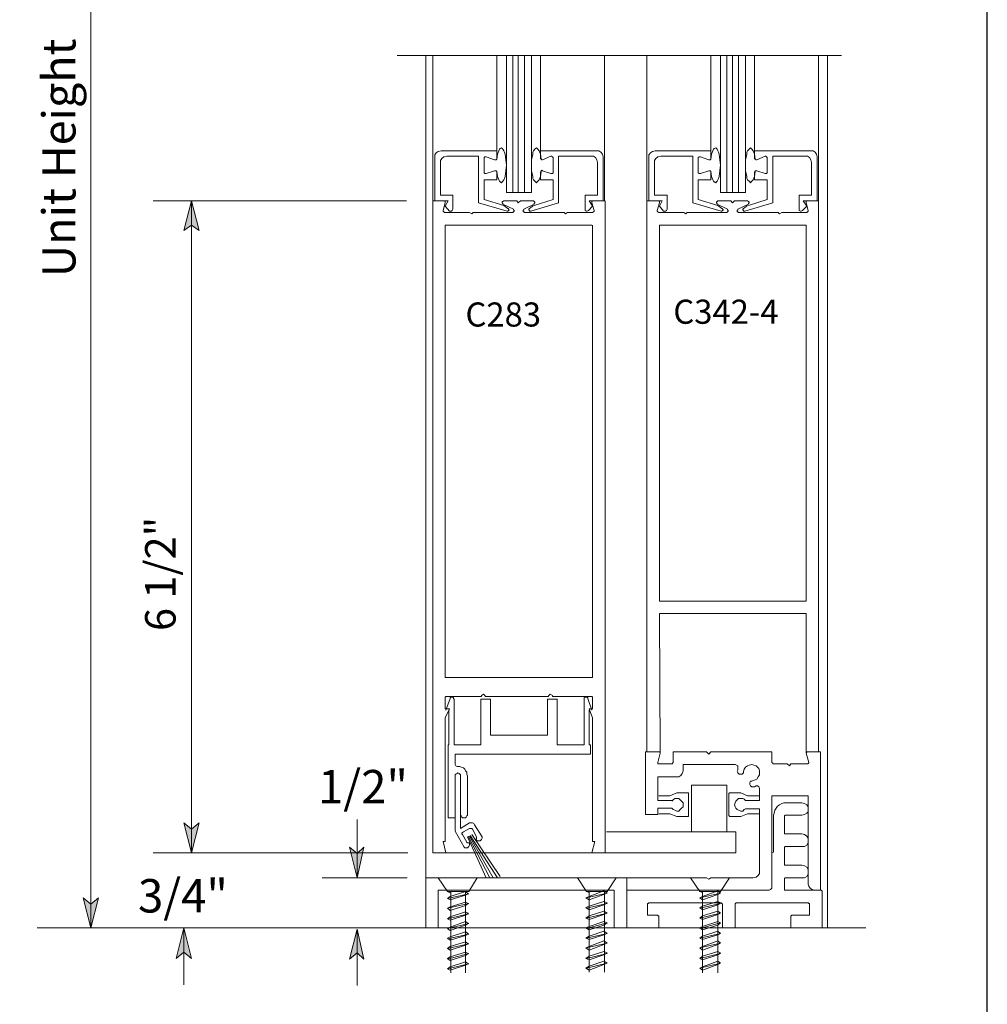
# Model space of a CAD drawing. Units: inches. Extents: x 12 to 593, y -20 to 789.
# Drawn here: x 426 to 593, y 155 to 325 of the extents above; entities that cross this region are included whole.
import ezdxf

# ---------------------------------------------------------------- set-up
doc = ezdxf.new("R2010")
doc.units = ezdxf.units.IN
doc.header["$MEASUREMENT"] = 0
doc.layers.add('Layer 1', color=7, linetype='Continuous')

msp = doc.modelspace()

# ---------------------------------------------------------------- hatches: boundary and pattern name
at = {"layer": 'Layer 1'}
for points in [[(455.76, 293.64), (457.08, 288.48), (455.76, 289.44), (454.44, 288.48)], [(455.76, 181.08), (454.44, 186.24), (455.76, 185.16), (457.08, 186.24)], [(484.32, 176.76), (483, 182.04), (484.32, 180.96), (485.52, 182.04)], [(438.36, 168.12), (437.04, 173.28), (438.36, 172.2), (439.68, 173.28)], [(454.44, 168.12), (455.76, 162.84), (454.44, 163.92), (453.12, 162.84)], [(484.32, 167.88), (485.52, 162.72), (484.32, 163.8), (483, 162.72)]]:
    msp.add_hatch(color=7, dxfattribs=at).paths.add_polyline_path(points)

# ---------------------------------------------------------------- linework, layer by layer
msp.add_lwpolyline([(11.89, 788.72), (11.89, -13.74), (593.13, -13.74), (593.13, 788.72)], close=True)
at = {"layer": 'Layer 1', "color": 7, "lineweight": 13}
for points in [[(438.36, 168.12), (438.36, 518.64)], [(567.96, 318.72), (491.28, 318.72)], [(496.2, 318.72), (496.2, 174.6)], [(565.56, 318.72), (565.56, 168.12)], [(492.84, 293.64), (449.16, 293.64)], [(455.76, 293.64), (457.08, 288.48), (455.76, 289.44), (454.44, 288.48), (455.76, 293.64)], [(455.76, 181.08), (455.76, 293.64)], [(497.4, 181.08), (497.4, 293.64)], [(527.16, 293.64), (527.16, 181.08)], [(534.36, 198.48), (534.36, 293.64)], [(564, 198.48), (564, 293.64)], [(499.56, 289.44), (524.88, 289.44)], [(499.56, 211.32), (499.56, 289.44)], [(525, 289.44), (525, 211.32)], [(536.52, 289.44), (561.84, 289.44)], [(536.52, 224.52), (536.52, 289.44)], [(561.84, 224.52), (561.84, 289.44)], [(536.52, 224.52), (561.84, 224.52)], [(536.64, 198.36), (536.52, 222.36)], [(536.52, 222.36), (561.84, 222.36)], [(561.84, 198.36), (561.84, 222.36)], [(525, 211.32), (499.56, 211.32)], [(499.68, 208.08), (499.56, 207.96)], [(499.56, 207.96), (499.56, 205.92)], [(499.56, 207.96), (499.56, 207.96)], [(499.8, 208.08), (499.68, 208.08)], [(499.68, 208.08), (499.68, 208.08)], [(499.68, 205.68), (500.4, 207.72)], [(505.68, 208.08), (499.8, 208.08)], [(500.52, 207.96), (500.4, 207.84)], [(500.4, 207.84), (500.4, 207.72)], [(500.64, 207.96), (500.52, 207.96)], [(500.76, 207.96), (500.64, 207.96)], [(500.88, 207.96), (500.76, 207.96)], [(501, 207.84), (500.88, 207.96)], [(501, 207.72), (501, 207.84)], [(501.12, 207.6), (501, 207.72)], [(501.12, 199.68), (501.12, 207.6)], [(505.68, 208.08), (505.8, 208.08)], [(505.68, 199.68), (505.68, 207.6)], [(505.68, 207.6), (507.36, 207.6)], [(506.16, 208.44), (505.8, 208.2)], [(505.8, 208.08), (505.8, 208.2)], [(506.4, 208.2), (506.16, 208.44)], [(506.4, 208.2), (506.52, 208.08)], [(506.52, 208.08), (517.32, 208.08)], [(506.52, 208.08), (506.52, 208.08)], [(507.36, 207.6), (507.36, 201.36)], [(517.2, 207.6), (517.2, 201.36)], [(518.88, 207.6), (517.2, 207.6)], [(517.32, 208.08), (517.44, 208.2)], [(517.32, 208.08), (517.32, 208.08)], [(517.68, 208.44), (517.44, 208.2)], [(518.04, 208.2), (517.68, 208.44)], [(518.04, 208.2), (518.04, 208.08)], [(518.04, 208.08), (518.16, 208.08)], [(524.76, 208.08), (518.16, 208.08)], [(518.88, 199.68), (518.88, 207.6)], [(523.56, 207.84), (523.68, 207.96)], [(523.56, 207.72), (523.56, 207.84)], [(523.56, 207.6), (523.56, 207.72)], [(523.56, 199.68), (523.56, 207.6)], [(523.68, 207.96), (523.8, 207.96)], [(523.8, 207.96), (523.92, 207.96)], [(523.92, 207.96), (524.04, 207.96)], [(524.04, 207.96), (524.16, 207.84)], [(524.16, 207.84), (524.16, 207.72)], [(524.88, 205.68), (524.16, 207.72)], [(524.88, 208.08), (524.76, 208.08)], [(525, 207.96), (524.88, 208.08)], [(524.88, 208.08), (524.88, 208.08)], [(525, 205.92), (525, 207.96)], [(525, 207.96), (525, 207.96)], [(499.56, 204.36), (500.28, 205.92)], [(499.56, 205.92), (500.28, 205.92)], [(525, 204.36), (524.4, 205.92)], [(525, 205.92), (524.4, 205.92)], [(499.56, 183), (499.56, 204.36)], [(500.16, 199.68), (500.16, 205.68)], [(524.4, 199.68), (524.4, 205.68)], [(525, 183), (525, 204.36)], [(507.36, 201.36), (517.2, 201.36)], [(500.04, 199.68), (500.16, 199.68)], [(500.04, 187.08), (500.04, 199.68)], [(501.12, 199.68), (505.68, 199.68)], [(518.88, 199.68), (523.56, 199.68)], [(524.4, 199.68), (524.64, 199.68)], [(524.64, 199.68), (524.64, 198.12)], [(501.24, 196.56), (501.24, 198.12)], [(501.24, 198.12), (524.64, 198.12)], [(536.52, 198.48), (534.12, 198.48)], [(534.12, 198.48), (534.12, 187.68)], [(536.28, 196.68), (536.64, 198.24)], [(536.64, 198.36), (536.52, 198.48)], [(536.52, 198.48), (536.52, 198.48)], [(536.64, 198.24), (536.64, 198.36)], [(536.64, 198.36), (536.64, 198.36)], [(539.04, 198.48), (538.92, 198.48)], [(538.92, 198.48), (538.92, 198.36)], [(538.92, 198.36), (538.92, 198.36)], [(538.92, 198.36), (538.92, 198.24)], [(538.92, 198.24), (538.92, 196.68)], [(544.68, 198.48), (539.04, 198.48)], [(545.04, 198.12), (544.68, 198.48)], [(545.04, 198.12), (545.4, 198.48)], [(555.84, 198.48), (545.4, 198.48)], [(555.96, 198.48), (555.84, 198.48)], [(555.96, 198.36), (555.96, 198.48)], [(555.96, 198.24), (555.96, 198.36)], [(555.96, 198.36), (555.96, 198.36)], [(555.96, 196.68), (555.96, 198.24)], [(561.96, 198.36), (561.84, 198.36)], [(561.84, 198.36), (561.84, 198.24)], [(561.84, 198.24), (562.32, 196.68)], [(562.08, 198.48), (561.96, 198.48)], [(561.96, 198.48), (561.96, 198.36)], [(564.36, 198.48), (562.08, 198.48)], [(564.36, 174.6), (564.36, 198.48)], [(501.24, 196.56), (501.24, 196.32)], [(501.24, 196.32), (501.36, 196.08)], [(501.36, 196.08), (501.6, 195.96)], [(501.6, 195.96), (501.84, 195.96)], [(501.72, 195.96), (502.08, 195.96)], [(502.08, 195.96), (502.32, 195.84)], [(502.32, 195.84), (502.68, 195.72)], [(502.68, 195.72), (502.92, 195.48)], [(536.28, 196.68), (536.28, 196.56)], [(536.28, 196.56), (536.28, 196.56)], [(536.28, 196.56), (536.28, 196.44)], [(536.28, 196.44), (536.4, 196.44)], [(538.68, 196.44), (536.4, 196.44)], [(538.68, 196.44), (538.8, 196.44)], [(538.8, 196.56), (538.92, 196.68)], [(538.8, 196.44), (538.8, 196.56)], [(538.8, 196.56), (538.8, 196.56)], [(540.6, 195.24), (540.6, 196.32)], [(540.6, 196.32), (549.6, 196.32)], [(549.84, 196.2), (549.6, 196.32)], [(550.08, 196.08), (549.84, 196.2)], [(550.08, 195.84), (550.08, 196.08)], [(550.08, 195.6), (550.08, 195.84)], [(550.08, 195.6), (550.08, 195.36)], [(551.4, 195.84), (551.16, 195.48)], [(551.76, 196.08), (551.4, 195.84)], [(552, 196.2), (551.76, 196.08)], [(552.48, 196.32), (552, 196.2)], [(552.84, 196.2), (552.48, 196.32)], [(553.2, 196.08), (552.84, 196.2)], [(553.44, 195.84), (553.2, 196.08)], [(553.68, 195.6), (553.44, 195.84)], [(553.8, 195.24), (553.68, 195.6)], [(555.96, 196.68), (556.08, 196.56)], [(556.08, 196.56), (556.08, 196.56)], [(556.08, 196.56), (556.08, 196.44)], [(556.08, 196.44), (556.2, 196.44)], [(556.2, 196.44), (558.6, 196.44)], [(558.96, 196.08), (558.6, 196.44)], [(558.96, 196.08), (559.2, 196.44)], [(562.08, 196.44), (559.2, 196.44)], [(562.08, 196.44), (562.2, 196.44)], [(562.2, 196.44), (562.2, 196.56)], [(562.2, 196.56), (562.32, 196.56)], [(562.32, 196.56), (562.32, 196.68)], [(501.24, 194.52), (501.36, 194.64)], [(501.24, 194.28), (501.24, 194.52)], [(501.24, 187.08), (501.24, 194.28)], [(501.36, 194.64), (501.6, 194.76)], [(501.6, 194.76), (501.72, 194.88)], [(501.72, 194.88), (501.96, 194.76)], [(501.96, 194.76), (502.08, 194.64)], [(502.08, 194.64), (502.2, 194.52)], [(502.2, 194.52), (502.2, 194.28)], [(502.2, 194.28), (502.2, 187.56)], [(502.92, 195.48), (503.04, 195.24)], [(503.04, 195.24), (503.28, 195)], [(503.28, 195), (503.28, 194.64)], [(503.28, 194.64), (503.4, 194.28)], [(503.4, 194.28), (503.4, 187.56)], [(536.28, 194.16), (539.52, 194.16)], [(536.28, 190.08), (536.28, 194.16)], [(539.52, 194.16), (539.88, 194.16)], [(539.88, 194.16), (540.24, 194.4)], [(540.24, 194.4), (540.48, 194.76)], [(540.48, 194.76), (540.6, 195.24)], [(550.08, 195.36), (549.96, 195.12)], [(549.96, 195.12), (550.08, 194.88)], [(550.08, 194.88), (550.2, 194.76)], [(550.2, 194.76), (550.32, 194.64)], [(550.32, 194.64), (550.56, 194.64)], [(550.56, 194.64), (550.8, 194.64)], [(550.8, 194.64), (550.92, 194.76)], [(550.92, 194.76), (551.04, 194.88)], [(551.16, 195.48), (551.04, 195.12)], [(551.04, 194.88), (551.04, 195.12)], [(553.08, 193.68), (553.32, 193.8)], [(553.32, 193.8), (553.56, 194.16)], [(553.56, 194.16), (553.8, 194.52)], [(553.8, 194.88), (553.8, 195.24)], [(553.8, 194.52), (553.8, 194.88)], [(542.04, 192.72), (542.04, 184.68)], [(548.16, 192.72), (542.04, 192.72)], [(548.16, 184.68), (548.16, 192.72)], [(552.24, 193.44), (552.12, 193.2)], [(552.12, 193.2), (552.12, 192.96)], [(552.12, 192.96), (552.12, 192.84)], [(552.12, 192.84), (552.24, 192.6)], [(552.48, 193.44), (552.24, 193.44)], [(552.24, 192.6), (552.48, 192.48)], [(552.72, 193.56), (552.48, 193.44)], [(552.48, 192.48), (552.72, 192.48)], [(552.72, 193.56), (553.08, 193.68)], [(552.72, 192.48), (552.96, 192.48)], [(552.96, 192.48), (553.2, 192.6)], [(553.44, 192.6), (553.2, 192.6)], [(553.68, 192.48), (553.44, 192.6)], [(553.8, 192.24), (553.68, 192.48)], [(553.8, 192), (553.8, 192.24)], [(536.4, 190.92), (538.32, 190.92)], [(538.32, 190.92), (539.52, 191.4)], [(539.16, 190.44), (538.92, 190.2)], [(539.52, 190.44), (539.16, 190.44)], [(541.32, 191.4), (539.52, 191.4)], [(539.88, 190.44), (539.52, 190.44)], [(540.12, 190.2), (539.88, 190.44)], [(541.44, 191.4), (541.32, 191.4)], [(541.56, 191.4), (541.44, 191.4)], [(541.56, 191.28), (541.56, 191.4)], [(541.56, 191.16), (541.56, 191.28)], [(541.56, 191.16), (541.56, 187.56)], [(548.64, 191.4), (548.52, 191.28)], [(548.52, 191.28), (548.52, 191.16)], [(548.52, 187.56), (548.52, 191.16)], [(548.76, 191.4), (548.64, 191.4)], [(548.64, 191.4), (548.64, 191.4)], [(548.76, 191.4), (550.56, 191.4)], [(550.2, 190.44), (549.96, 190.2)], [(550.56, 190.44), (550.2, 190.44)], [(551.76, 190.92), (550.56, 191.4)], [(550.92, 190.44), (550.56, 190.44)], [(551.16, 190.32), (550.92, 190.44)], [(553.68, 190.92), (551.76, 190.92)], [(553.8, 192), (553.8, 190.08)], [(555.96, 190.92), (555.96, 175.2)], [(562.2, 190.92), (555.96, 190.92)], [(562.2, 175.68), (562.2, 190.92)], [(536.28, 190.08), (538.68, 190.08)], [(536.28, 188.76), (538.68, 188.76)], [(536.28, 187.68), (536.28, 188.76)], [(538.92, 190.2), (538.68, 189.96)], [(538.68, 188.76), (538.92, 188.52)], [(540.36, 189.96), (540.12, 190.2)], [(540.12, 188.52), (540.36, 188.76)], [(540.6, 189.72), (540.36, 189.96)], [(540.36, 188.76), (540.6, 189)], [(540.6, 189.36), (540.6, 189.72)], [(540.6, 189), (540.6, 189.36)], [(549.6, 189.72), (549.48, 189.36)], [(549.48, 189.36), (549.6, 189)], [(549.72, 189.96), (549.6, 189.72)], [(549.6, 189), (549.72, 188.76)], [(549.96, 190.2), (549.72, 189.96)], [(549.72, 188.76), (549.96, 188.52)], [(551.4, 190.08), (551.16, 190.32)], [(551.4, 190.08), (553.8, 190.08)], [(556.68, 188.76), (556.44, 188.4)], [(556.92, 189.12), (556.68, 188.76)], [(557.28, 189.36), (556.92, 189.12)], [(557.64, 189.6), (557.28, 189.36)], [(558, 189.72), (557.64, 189.6)], [(558.48, 189.72), (558, 189.72)], [(558.48, 189.72), (561.12, 189.72)], [(561.12, 189.72), (561.6, 189.6)], [(561.6, 189.6), (561.96, 189.36)], [(561.96, 189.36), (562.2, 189)], [(562.2, 189), (562.2, 188.64)], [(500.04, 187.08), (501.24, 187.08)], [(501.24, 184.8), (501.24, 187.08)], [(502.2, 187.56), (502.2, 185.28)], [(502.32, 187.44), (502.2, 187.56)], [(502.44, 187.2), (502.32, 187.44)], [(502.56, 187.08), (502.44, 187.2)], [(502.8, 187.08), (502.56, 187.08)], [(503.04, 187.08), (502.8, 187.08)], [(503.16, 187.2), (503.04, 187.08)], [(503.28, 187.44), (503.16, 187.2)], [(503.4, 187.56), (503.28, 187.44)], [(534.12, 187.68), (536.28, 187.68)], [(536.4, 187.8), (538.32, 187.8)], [(538.32, 187.8), (539.52, 187.32)], [(538.92, 188.52), (539.16, 188.4)], [(539.16, 188.4), (539.52, 188.28)], [(539.52, 188.28), (539.88, 188.28)], [(541.32, 187.32), (539.52, 187.32)], [(539.88, 188.28), (540.12, 188.52)], [(541.32, 187.32), (541.44, 187.32)], [(541.44, 187.32), (541.56, 187.32)], [(541.56, 187.44), (541.56, 187.56)], [(541.56, 187.32), (541.56, 187.44)], [(548.52, 187.56), (548.52, 187.44)], [(548.52, 187.44), (548.64, 187.44)], [(548.64, 187.44), (548.64, 187.32)], [(548.64, 187.32), (548.76, 187.32)], [(548.76, 187.32), (550.56, 187.32)], [(549.96, 188.52), (550.2, 188.4)], [(550.2, 188.4), (550.56, 188.28)], [(550.56, 188.28), (550.92, 188.28)], [(551.76, 187.8), (550.56, 187.32)], [(550.92, 188.28), (551.16, 188.52)], [(551.16, 188.52), (551.4, 188.64)], [(551.4, 188.64), (553.8, 188.64)], [(553.68, 187.8), (551.76, 187.8)], [(553.8, 177.84), (553.8, 188.64)], [(556.32, 187.92), (556.2, 187.56)], [(556.2, 181.32), (556.2, 187.56)], [(556.44, 188.4), (556.32, 187.92)], [(558.24, 187.56), (558.12, 187.44)], [(558.12, 187.44), (558.12, 187.44)], [(558.12, 187.44), (558.12, 187.32)], [(558.12, 187.32), (558.12, 184.44)], [(558.24, 187.56), (558.24, 187.56)], [(561.12, 187.56), (558.24, 187.56)], [(561.6, 187.68), (561.12, 187.56)], [(561.96, 187.92), (561.6, 187.68)], [(562.2, 188.16), (561.96, 187.92)], [(562.2, 188.64), (562.2, 188.16)], [(455.76, 181.08), (454.44, 186.24), (455.76, 185.16), (457.08, 186.24), (455.76, 181.08)], [(484.32, 176.76), (484.32, 186.84)], [(502.2, 185.28), (503.76, 186.24)], [(504, 186.24), (503.76, 186.24)], [(504.24, 186.24), (504, 186.24)], [(504.48, 186.12), (504.24, 186.24)], [(504.6, 185.88), (504.48, 186.12)], [(504.6, 185.88), (505.92, 183.84)], [(502.8, 182.04), (501.24, 184.8)], [(502.56, 184.56), (502.44, 184.44)], [(502.44, 184.44), (502.44, 184.32)], [(502.44, 184.32), (502.56, 184.2)], [(502.68, 184.68), (502.56, 184.56)], [(503.28, 182.88), (502.56, 184.2)], [(502.68, 184.68), (503.76, 185.28)], [(503.4, 183.84), (506.64, 176.76)], [(503.52, 183.96), (507.24, 176.76)], [(503.88, 185.28), (503.76, 185.28)], [(503.76, 183.96), (507.84, 176.76)], [(504, 185.28), (503.88, 185.28)], [(503.88, 184.08), (508.56, 176.76)], [(504.12, 185.28), (504, 185.28)], [(504.24, 185.16), (504.12, 185.28)], [(504.12, 184.2), (509.04, 177)], [(504.24, 185.16), (504.96, 183.84)], [(504.96, 183.72), (504.96, 183.84)], [(504.96, 183.6), (504.96, 183.72)], [(504.96, 183.48), (504.96, 183.6)], [(505.8, 183.36), (505.92, 183.6)], [(505.92, 183.6), (505.92, 183.84)], [(549.72, 184.68), (527.4, 184.68)], [(549.72, 184.68), (549.72, 181.08)], [(558.12, 184.44), (558.12, 184.44)], [(558.12, 184.44), (558.12, 184.32)], [(558.12, 184.32), (558.24, 184.32)], [(558.24, 184.32), (561.12, 184.32)], [(558.24, 184.32), (558.24, 184.32)], [(561.12, 184.32), (561.6, 184.2)], [(561.6, 184.2), (561.96, 183.96)], [(561.96, 183.96), (562.2, 183.6)], [(562.2, 183.6), (562.2, 183.24)], [(484.32, 176.76), (483, 182.04), (484.32, 180.96), (485.52, 182.04), (484.32, 176.76)], [(499.56, 183), (499.2, 183)], [(499.2, 183), (499.68, 181.08)], [(499.56, 183), (499.56, 183)], [(502.92, 181.92), (502.8, 182.04)], [(503.16, 181.92), (502.92, 181.92)], [(503.4, 181.92), (503.16, 181.92)], [(503.28, 182.88), (503.28, 182.76)], [(503.28, 182.76), (503.4, 182.76)], [(503.4, 182.76), (503.64, 182.76)], [(503.52, 182.04), (503.4, 181.92)], [(503.64, 182.16), (503.52, 182.04)], [(503.64, 182.76), (503.76, 182.76)], [(503.76, 182.4), (503.64, 182.16)], [(503.76, 182.76), (503.76, 182.52)], [(503.76, 182.52), (503.76, 182.4)], [(504.84, 183.36), (504.96, 183.48)], [(504.84, 183.36), (504.96, 183.24)], [(504.96, 183.24), (505.08, 183.12)], [(505.08, 183.12), (505.32, 183.12)], [(505.32, 183.12), (505.56, 183.12)], [(505.56, 183.12), (505.68, 183.24)], [(505.68, 183.24), (505.8, 183.36)], [(525.36, 183), (524.88, 181.08)], [(525.36, 183), (525, 183)], [(558.24, 182.16), (558.12, 182.04)], [(558.12, 182.04), (558.12, 182.04)], [(558.12, 182.04), (558.12, 181.92)], [(558.12, 181.92), (558.12, 179.04)], [(558.24, 182.16), (558.24, 182.16)], [(561.12, 182.16), (558.24, 182.16)], [(561.6, 182.16), (561.12, 182.16)], [(561.96, 182.4), (561.6, 182.16)], [(562.2, 182.76), (561.96, 182.4)], [(562.2, 183.24), (562.2, 182.76)], [(493.08, 181.08), (449.16, 181.08)], [(497.4, 181.08), (549.72, 181.08)], [(497.4, 181.08), (527.16, 181.08)], [(555.96, 181.08), (556.2, 181.2)], [(556.2, 181.2), (556.2, 181.32)], [(556.2, 181.32), (556.2, 181.32)], [(558.12, 179.04), (558.12, 179.04)], [(558.12, 179.04), (558.12, 178.92)], [(558.12, 178.92), (558.24, 178.92)], [(558.24, 178.92), (558.24, 178.92)], [(558.24, 178.92), (561.12, 178.92)], [(561.12, 178.92), (561.6, 178.8)], [(561.6, 178.8), (561.96, 178.56)], [(561.96, 178.56), (562.2, 178.2)], [(552.72, 176.76), (553.2, 176.88)], [(553.2, 176.88), (553.56, 177.12)], [(553.56, 177.12), (553.8, 177.48)], [(553.8, 177.48), (553.8, 177.84)], [(561.96, 177), (561.6, 176.76)], [(562.2, 177.36), (561.96, 177)], [(562.2, 178.2), (562.2, 177.84)], [(562.2, 177.84), (562.2, 177.36)], [(478.32, 176.76), (492.96, 176.76)], [(530.88, 176.76), (496.2, 176.76)], [(496.2, 176.76), (496.2, 168.12)], [(530.88, 176.76), (544.68, 176.76)], [(530.88, 176.76), (530.88, 168.12)], [(545.04, 176.52), (544.68, 176.76)], [(545.04, 176.52), (545.4, 176.76)], [(552.72, 176.76), (545.4, 176.76)], [(555.96, 174.96), (555.96, 175.2)], [(558.24, 176.76), (558.12, 176.64)], [(558.12, 176.64), (558.12, 176.64)], [(558.12, 176.64), (558.12, 176.52)], [(558.12, 176.52), (558.12, 174.72)], [(561.12, 176.76), (558.24, 176.76)], [(558.24, 176.76), (558.24, 176.76)], [(561.6, 176.76), (561.12, 176.76)], [(562.2, 175.68), (562.32, 175.32)], [(562.32, 175.32), (562.56, 174.96)], [(528.72, 174.6), (498.36, 174.6)], [(498.36, 168.12), (498.36, 174.6)], [(528.72, 168.12), (528.72, 174.6)], [(555.48, 174.6), (530.88, 174.6)], [(555.48, 174.6), (555.72, 174.72)], [(555.72, 174.72), (555.84, 174.84)], [(555.84, 174.84), (555.96, 174.96)], [(558.12, 174.72), (558.12, 174.72)], [(558.12, 174.72), (558.12, 174.6)], [(558.12, 174.6), (558.24, 174.6)], [(558.24, 174.6), (558.24, 174.6)], [(558.24, 174.6), (564.36, 174.6)], [(562.56, 174.96), (562.92, 174.72)], [(562.92, 174.72), (563.28, 174.6)], [(564.48, 174.6), (564.36, 174.6)], [(564.48, 174.48), (564.48, 174.6)], [(564.6, 174.48), (564.48, 174.48)], [(564.6, 174.36), (564.6, 174.48)], [(564.6, 174.36), (564.6, 168.12)], [(438.36, 168.12), (437.04, 173.28), (438.36, 172.2), (439.68, 173.28), (438.36, 168.12)], [(534.6, 172.32), (534.48, 172.32)], [(534.48, 172.32), (534.48, 172.32)], [(534.48, 172.32), (534.48, 172.2)], [(534.48, 172.2), (534.48, 170.4)], [(534.72, 172.44), (534.6, 172.32)], [(547.2, 172.44), (534.72, 172.44)], [(547.32, 172.32), (547.2, 172.44)], [(547.44, 172.2), (547.32, 172.32)], [(547.32, 172.32), (547.32, 172.32)], [(547.32, 172.32), (547.32, 172.32)], [(547.44, 168.12), (547.44, 172.2)], [(549.72, 172.32), (549.6, 172.32)], [(549.6, 172.32), (549.6, 172.32)], [(549.6, 172.32), (549.6, 172.2)], [(549.6, 172.2), (549.6, 168.12)], [(549.72, 172.44), (549.72, 172.32)], [(562.2, 172.44), (549.72, 172.44)], [(562.32, 172.32), (562.2, 172.44)], [(562.44, 172.32), (562.32, 172.32)], [(562.32, 172.32), (562.32, 172.32)], [(562.44, 172.2), (562.44, 172.32)], [(562.44, 170.4), (562.44, 172.2)], [(534.48, 170.4), (534.48, 170.28)], [(534.48, 170.28), (534.48, 170.28)], [(534.48, 170.28), (534.6, 170.28)], [(534.6, 170.28), (534.72, 170.28)], [(534.72, 170.28), (536.28, 170.28)], [(536.28, 170.16), (536.28, 170.28)], [(536.4, 170.16), (536.28, 170.16)], [(536.4, 170.04), (536.4, 170.16)], [(536.4, 170.16), (536.4, 170.16)], [(536.4, 170.04), (536.4, 168.12)], [(559.32, 170.16), (559.2, 170.16)], [(559.2, 170.16), (559.2, 170.16)], [(559.2, 170.16), (559.2, 170.04)], [(559.2, 168.12), (559.2, 170.04)], [(559.32, 170.28), (559.32, 170.16)], [(559.32, 170.28), (562.2, 170.28)], [(562.2, 170.28), (562.32, 170.28)], [(562.32, 170.28), (562.32, 170.28)], [(562.32, 170.28), (562.44, 170.28)], [(562.44, 170.28), (562.44, 170.4)], [(572.16, 168.12), (429.12, 168.12)], [(454.44, 168.12), (455.76, 162.84), (454.44, 163.92), (453.12, 162.84), (454.44, 168.12)], [(454.44, 168.12), (454.44, 158.28)], [(484.32, 167.88), (485.52, 162.72), (484.32, 163.8), (483, 162.72), (484.32, 167.88)], [(484.32, 167.88), (484.32, 158.16)]]:
    msp.add_lwpolyline(points, dxfattribs=at)
at = {"layer": 'Layer 1', "color": 7, "lineweight": 5}
for points in [[(497.4, 318.72), (497.4, 293.64)], [(508.44, 318.72), (508.44, 302.28)], [(510.12, 295.08), (510.12, 318.72)], [(511.2, 318.72), (511.2, 295.08)], [(512.16, 318.72), (512.16, 295.08)], [(513.24, 318.72), (513.24, 295.08)], [(514.44, 318.72), (514.44, 295.08)], [(516, 318.72), (516, 302.28)], [(527.04, 318.72), (527.04, 293.64)], [(534.36, 318.72), (534.36, 293.64)], [(545.4, 318.72), (545.4, 302.28)], [(547.08, 295.08), (547.08, 318.72)], [(548.16, 318.72), (548.16, 295.08)], [(549.12, 318.72), (549.12, 295.08)], [(550.2, 318.72), (550.2, 295.08)], [(551.4, 318.72), (551.4, 295.08)], [(552.96, 318.72), (552.96, 302.28)], [(564, 318.72), (564, 293.64)], [(508.92, 302.52), (509.04, 302.64)], [(509.04, 302.64), (509.28, 302.76)], [(509.28, 302.76), (509.4, 302.64)], [(509.4, 302.64), (509.52, 302.52)], [(515.16, 302.64), (515.04, 302.52)], [(515.28, 302.76), (515.16, 302.64)], [(515.4, 302.64), (515.28, 302.76)], [(515.52, 302.52), (515.4, 302.64)], [(545.88, 302.52), (546, 302.64)], [(546, 302.64), (546.24, 302.76)], [(546.24, 302.76), (546.36, 302.64)], [(546.36, 302.64), (546.48, 302.52)], [(552.12, 302.64), (552, 302.52)], [(552.24, 302.76), (552.12, 302.64)], [(552.36, 302.64), (552.24, 302.76)], [(552.48, 302.52), (552.36, 302.64)], [(498, 301.92), (497.76, 301.56)], [(497.76, 301.56), (497.76, 301.2)], [(497.76, 293.64), (497.76, 301.2)], [(498.36, 302.16), (498, 301.92)], [(498.84, 302.28), (498.36, 302.16)], [(498.96, 300.96), (498.72, 300.6)], [(498.84, 302.28), (508.44, 302.28)], [(499.32, 301.2), (498.96, 300.96)], [(499.8, 301.32), (499.32, 301.2)], [(499.8, 301.32), (505.32, 301.32)], [(505.32, 293.28), (505.32, 301.32)], [(506.4, 301.2), (506.28, 301.08)], [(506.28, 301.08), (506.28, 300.96)], [(506.28, 298.56), (506.28, 300.96)], [(506.52, 301.2), (506.4, 301.2)], [(506.64, 301.2), (506.52, 301.2)], [(508.08, 300.72), (506.64, 301.2)], [(508.44, 302.28), (508.44, 300.96)], [(508.44, 300.84), (508.56, 301.68)], [(508.44, 300.84), (508.44, 300.96)], [(508.56, 301.68), (508.8, 302.28)], [(508.8, 302.28), (508.92, 302.52)], [(509.52, 302.52), (509.64, 302.28)], [(509.64, 302.28), (509.76, 302.04)], [(509.76, 302.04), (509.88, 301.68)], [(509.88, 301.68), (510, 300.72)], [(514.68, 301.68), (514.44, 300.72)], [(514.8, 302.28), (514.68, 302.04)], [(514.68, 302.04), (514.68, 301.68)], [(515.04, 302.52), (514.8, 302.28)], [(515.76, 302.28), (515.52, 302.52)], [(516, 301.68), (515.76, 302.28)], [(525.72, 302.28), (516, 302.28)], [(516, 302.28), (516, 300.96)], [(516.12, 300.84), (516, 301.68)], [(516.12, 300.84), (516, 300.96)], [(516.36, 300.72), (517.8, 301.32)], [(517.8, 301.32), (517.92, 301.32)], [(517.92, 301.32), (518.04, 301.2)], [(518.04, 301.2), (518.16, 301.08)], [(518.16, 301.08), (518.16, 300.96)], [(518.16, 298.56), (518.16, 300.96)], [(524.76, 301.32), (519.12, 301.32)], [(519.12, 293.28), (519.12, 301.32)], [(524.76, 301.32), (525.12, 301.32)], [(525.12, 301.32), (525.48, 301.08)], [(525.48, 301.08), (525.72, 300.72)], [(525.72, 302.28), (526.08, 302.28)], [(526.08, 302.28), (526.44, 302.04)], [(526.44, 302.04), (526.68, 301.68)], [(526.68, 301.68), (526.8, 301.2)], [(526.8, 293.64), (526.8, 301.2)], [(534.96, 301.92), (534.72, 301.56)], [(534.72, 301.56), (534.72, 301.2)], [(534.72, 293.64), (534.72, 301.2)], [(535.32, 302.16), (534.96, 301.92)], [(535.8, 302.28), (535.32, 302.16)], [(535.92, 300.96), (535.68, 300.6)], [(535.8, 302.28), (545.4, 302.28)], [(536.28, 301.2), (535.92, 300.96)], [(536.76, 301.32), (536.28, 301.2)], [(536.76, 301.32), (542.28, 301.32)], [(542.28, 293.28), (542.28, 301.32)], [(543.36, 301.2), (543.24, 301.08)], [(543.24, 301.08), (543.24, 300.96)], [(543.24, 298.56), (543.24, 300.96)], [(543.48, 301.2), (543.36, 301.2)], [(543.6, 301.2), (543.48, 301.2)], [(545.04, 300.72), (543.6, 301.2)], [(545.4, 302.28), (545.4, 300.96)], [(545.4, 300.84), (545.52, 301.68)], [(545.4, 300.84), (545.4, 300.96)], [(545.52, 301.68), (545.76, 302.28)], [(545.76, 302.28), (545.88, 302.52)], [(546.48, 302.52), (546.6, 302.28)], [(546.6, 302.28), (546.72, 302.04)], [(546.72, 302.04), (546.84, 301.68)], [(546.84, 301.68), (546.96, 300.72)], [(551.64, 301.68), (551.4, 300.72)], [(551.76, 302.28), (551.64, 302.04)], [(551.64, 302.04), (551.64, 301.68)], [(552, 302.52), (551.76, 302.28)], [(552.72, 302.28), (552.48, 302.52)], [(552.96, 301.68), (552.72, 302.28)], [(562.68, 302.28), (552.96, 302.28)], [(552.96, 302.28), (552.96, 300.96)], [(553.08, 300.84), (552.96, 301.68)], [(553.08, 300.84), (552.96, 300.96)], [(553.32, 300.72), (554.76, 301.32)], [(554.76, 301.32), (554.88, 301.32)], [(554.88, 301.32), (555, 301.2)], [(555, 301.2), (555.12, 301.08)], [(555.12, 301.08), (555.12, 300.96)], [(555.12, 298.56), (555.12, 300.96)], [(561.72, 301.32), (556.08, 301.32)], [(556.08, 293.28), (556.08, 301.32)], [(561.72, 301.32), (562.08, 301.32)], [(562.08, 301.32), (562.44, 301.08)], [(562.44, 301.08), (562.68, 300.72)], [(562.68, 302.28), (563.04, 302.28)], [(563.04, 302.28), (563.4, 302.04)], [(563.4, 302.04), (563.64, 301.68)], [(563.64, 301.68), (563.76, 301.2)], [(563.76, 293.64), (563.76, 301.2)], [(498.72, 300.6), (498.72, 300.24)], [(498.72, 294.6), (498.72, 300.24)], [(508.08, 300.72), (508.2, 300.72)], [(508.2, 300.72), (508.32, 300.72)], [(508.32, 300.72), (508.44, 300.84)], [(510, 300.72), (510.12, 299.76)], [(510.12, 299.76), (510, 298.8)], [(514.44, 300.72), (514.44, 299.76)], [(514.44, 299.76), (514.44, 298.8)], [(516.24, 300.72), (516.12, 300.84)], [(516.12, 300.84), (516.12, 300.84)], [(516.36, 300.72), (516.24, 300.72)], [(525.72, 300.72), (525.84, 300.24)], [(525.84, 294.6), (525.84, 300.24)], [(535.68, 300.6), (535.68, 300.24)], [(535.68, 294.6), (535.68, 300.24)], [(545.04, 300.72), (545.16, 300.72)], [(545.16, 300.72), (545.28, 300.72)], [(545.28, 300.72), (545.4, 300.84)], [(546.96, 300.72), (547.08, 299.76)], [(547.08, 299.76), (546.96, 298.8)], [(551.4, 300.72), (551.4, 299.76)], [(551.4, 299.76), (551.4, 298.8)], [(553.2, 300.72), (553.08, 300.84)], [(553.08, 300.84), (553.08, 300.84)], [(553.32, 300.72), (553.2, 300.72)], [(562.68, 300.72), (562.8, 300.24)], [(562.8, 294.6), (562.8, 300.24)], [(506.28, 298.56), (506.28, 298.44)], [(506.28, 298.44), (506.4, 298.32)], [(506.4, 298.32), (506.52, 298.32)], [(506.52, 298.32), (506.64, 298.32)], [(508.08, 298.8), (506.64, 298.32)], [(508.2, 298.8), (508.08, 298.8)], [(508.32, 298.8), (508.2, 298.8)], [(508.44, 298.68), (508.32, 298.8)], [(508.44, 298.56), (508.44, 298.68)], [(508.56, 297.84), (508.44, 298.68)], [(508.44, 298.56), (508.44, 298.08)], [(508.44, 297.24), (508.44, 298.56)], [(508.8, 297.24), (508.56, 297.84)], [(509.88, 297.84), (509.76, 297.48)], [(510, 298.8), (509.88, 297.84)], [(514.44, 298.8), (514.68, 297.84)], [(514.68, 297.84), (514.68, 297.48)], [(515.76, 297.24), (516, 297.84)], [(516, 297.84), (516.12, 298.68)], [(516, 298.56), (516.12, 298.68)], [(516, 297.24), (516, 298.56)], [(516.12, 298.8), (516.24, 298.92)], [(516.12, 298.68), (516.12, 298.8)], [(516.24, 298.92), (516.36, 298.8)], [(516.36, 298.8), (517.8, 298.32)], [(517.92, 298.32), (517.8, 298.32)], [(518.04, 298.32), (517.92, 298.32)], [(518.16, 298.44), (518.04, 298.32)], [(518.16, 298.56), (518.16, 298.44)], [(543.24, 298.56), (543.24, 298.44)], [(543.24, 298.44), (543.36, 298.32)], [(543.36, 298.32), (543.48, 298.32)], [(543.48, 298.32), (543.6, 298.32)], [(545.04, 298.8), (543.6, 298.32)], [(545.16, 298.8), (545.04, 298.8)], [(545.28, 298.8), (545.16, 298.8)], [(545.4, 298.68), (545.28, 298.8)], [(545.4, 298.56), (545.4, 298.68)], [(545.52, 297.84), (545.4, 298.68)], [(545.4, 298.56), (545.4, 298.08)], [(545.4, 297.24), (545.4, 298.56)], [(545.76, 297.24), (545.52, 297.84)], [(546.84, 297.84), (546.72, 297.48)], [(546.96, 298.8), (546.84, 297.84)], [(551.4, 298.8), (551.64, 297.84)], [(551.64, 297.84), (551.64, 297.48)], [(552.72, 297.24), (552.96, 297.84)], [(552.96, 297.84), (553.08, 298.68)], [(552.96, 298.56), (553.08, 298.68)], [(552.96, 297.24), (552.96, 298.56)], [(553.08, 298.68), (553.08, 298.8)], [(553.08, 298.8), (553.2, 298.8)], [(553.2, 298.8), (553.32, 298.8)], [(553.32, 298.8), (554.76, 298.32)], [(554.88, 298.32), (554.76, 298.32)], [(555, 298.32), (554.88, 298.32)], [(555.12, 298.44), (555, 298.32)], [(555.12, 298.56), (555.12, 298.44)], [(508.44, 297.24), (506.28, 297.24)], [(506.28, 297.24), (506.28, 293.88)], [(508.92, 297), (508.8, 297.24)], [(509.04, 296.88), (508.92, 297)], [(509.28, 296.76), (509.04, 296.88)], [(509.4, 296.88), (509.28, 296.76)], [(509.52, 297), (509.4, 296.88)], [(509.64, 297.24), (509.52, 297)], [(509.76, 297.48), (509.64, 297.24)], [(514.68, 297.48), (514.8, 297.24)], [(514.8, 297.24), (515.04, 297)], [(515.04, 297), (515.16, 296.88)], [(515.16, 296.88), (515.28, 296.76)], [(515.28, 296.76), (515.4, 296.88)], [(515.4, 296.88), (515.52, 297)], [(515.52, 297), (515.76, 297.24)], [(516, 297.24), (518.16, 297.24)], [(518.16, 297.24), (518.16, 293.88)], [(545.4, 297.24), (543.24, 297.24)], [(543.24, 297.24), (543.24, 293.88)], [(545.88, 297), (545.76, 297.24)], [(546, 296.88), (545.88, 297)], [(546.24, 296.76), (546, 296.88)], [(546.36, 296.88), (546.24, 296.76)], [(546.48, 297), (546.36, 296.88)], [(546.6, 297.24), (546.48, 297)], [(546.72, 297.48), (546.6, 297.24)], [(551.64, 297.48), (551.76, 297.24)], [(551.76, 297.24), (552, 297)], [(552, 297), (552.12, 296.88)], [(552.12, 296.88), (552.24, 296.76)], [(552.24, 296.76), (552.36, 296.88)], [(552.36, 296.88), (552.48, 297)], [(552.48, 297), (552.72, 297.24)], [(552.96, 297.24), (555.12, 297.24)], [(555.12, 297.24), (555.12, 293.88)], [(498.72, 294.6), (500.88, 294.6)], [(500.88, 294.6), (500.88, 292.2)], [(514.44, 295.08), (510.12, 295.08)], [(525.84, 294.6), (523.68, 294.6)], [(523.68, 294.6), (523.68, 292.2)], [(535.68, 294.6), (537.84, 294.6)], [(537.84, 294.6), (537.84, 292.2)], [(551.4, 295.08), (547.08, 295.08)], [(562.8, 294.6), (560.64, 294.6)], [(560.64, 294.6), (560.64, 292.2)], [(499.32, 293.64), (497.4, 293.64)], [(497.76, 293.64), (500.04, 293.64)], [(499.56, 293.28), (499.2, 291.96)], [(499.32, 293.64), (499.44, 293.64)], [(499.44, 293.64), (499.56, 293.52)], [(500.04, 293.64), (499.56, 292.68)], [(499.56, 293.52), (499.56, 293.4)], [(499.56, 293.4), (499.56, 293.28)], [(499.56, 292.68), (500.28, 291.84)], [(510.24, 291.84), (505.32, 293.28)], [(506.28, 293.88), (509.64, 292.8)], [(509.4, 293.4), (509.4, 293.52)], [(509.4, 293.52), (509.52, 293.52)], [(509.4, 293.28), (509.4, 293.4)], [(509.52, 293.16), (509.4, 293.28)], [(509.4, 293.28), (509.4, 293.28)], [(509.52, 293.52), (509.64, 293.64)], [(509.52, 293.04), (509.52, 293.16)], [(511.32, 292.2), (509.52, 293.04)], [(509.64, 293.64), (509.64, 293.64)], [(509.64, 293.64), (511.92, 293.64)], [(509.64, 292.8), (510.36, 292.32)], [(512.16, 293.28), (511.92, 293.64)], [(512.16, 293.28), (512.52, 293.64)], [(514.68, 293.64), (512.52, 293.64)], [(513.12, 292.2), (514.92, 293.04)], [(514.8, 292.8), (514.08, 292.32)], [(514.32, 291.84), (519.12, 293.28)], [(514.68, 293.64), (514.8, 293.64)], [(514.8, 293.64), (514.92, 293.52)], [(518.16, 293.88), (514.92, 292.8)], [(514.92, 293.52), (514.92, 293.52)], [(514.92, 293.52), (515.04, 293.4)], [(515.04, 293.28), (514.92, 293.16)], [(514.92, 293.16), (514.92, 293.04)], [(515.04, 293.4), (515.04, 293.28)], [(515.04, 293.28), (515.04, 293.28)], [(525, 292.68), (524.28, 291.96)], [(526.8, 293.64), (524.4, 293.64)], [(524.4, 293.64), (525, 292.68)], [(524.88, 293.52), (525, 293.64)], [(524.88, 293.4), (524.88, 293.52)], [(524.88, 293.28), (524.88, 293.4)], [(524.88, 293.28), (525.24, 291.96)], [(525, 293.64), (525.12, 293.64)], [(525.12, 293.64), (527.04, 293.64)], [(536.28, 293.64), (534.36, 293.64)], [(534.72, 293.64), (537, 293.64)], [(536.52, 293.28), (536.16, 291.96)], [(536.28, 293.64), (536.4, 293.64)], [(536.4, 293.64), (536.52, 293.52)], [(537, 293.64), (536.52, 292.68)], [(536.52, 293.52), (536.52, 293.4)], [(536.52, 293.4), (536.52, 293.28)], [(536.52, 292.68), (537.24, 291.84)], [(547.2, 291.84), (542.28, 293.28)], [(543.24, 293.88), (546.6, 292.8)], [(546.36, 293.4), (546.48, 293.52)], [(546.36, 293.28), (546.36, 293.4)], [(546.48, 293.16), (546.36, 293.28)], [(546.36, 293.28), (546.36, 293.28)], [(546.48, 293.52), (546.6, 293.64)], [(546.48, 293.52), (546.48, 293.52)], [(546.48, 293.04), (546.48, 293.16)], [(548.28, 292.2), (546.48, 293.04)], [(546.6, 293.64), (546.6, 293.64)], [(546.6, 293.64), (548.88, 293.64)], [(546.6, 292.8), (547.32, 292.32)], [(549.12, 293.28), (548.88, 293.64)], [(549.12, 293.28), (549.48, 293.64)], [(551.64, 293.64), (549.48, 293.64)], [(550.08, 292.2), (551.88, 293.04)], [(551.76, 292.8), (551.04, 292.32)], [(551.28, 291.84), (556.08, 293.28)], [(551.64, 293.64), (551.76, 293.64)], [(551.76, 293.64), (551.88, 293.52)], [(555.12, 293.88), (551.88, 292.8)], [(551.88, 293.52), (551.88, 293.52)], [(551.88, 293.52), (552, 293.4)], [(552, 293.28), (551.88, 293.16)], [(551.88, 293.16), (551.88, 293.04)], [(552, 293.4), (552, 293.28)], [(552, 293.28), (552, 293.28)], [(561.96, 292.68), (561.24, 291.96)], [(563.76, 293.64), (561.36, 293.64)], [(561.36, 293.64), (561.96, 292.68)], [(561.84, 293.52), (561.96, 293.64)], [(561.84, 293.4), (561.84, 293.52)], [(561.84, 293.28), (561.84, 293.4)], [(561.84, 293.28), (562.2, 291.96)], [(561.96, 293.64), (562.08, 293.64)], [(562.08, 293.64), (564, 293.64)], [(499.2, 291.84), (499.2, 291.96)], [(499.32, 291.72), (499.2, 291.84)], [(499.44, 291.6), (499.32, 291.72)], [(499.56, 291.6), (499.44, 291.6)], [(499.56, 291.6), (503.76, 291.6)], [(500.28, 291.84), (500.4, 291.84)], [(500.4, 291.84), (500.64, 291.84)], [(500.64, 291.84), (500.76, 291.96)], [(500.76, 291.96), (500.88, 292.2)], [(504.12, 291.36), (503.76, 291.6)], [(504.12, 291.36), (504.36, 291.6)], [(504.36, 291.6), (511.08, 291.6)], [(510.24, 291.84), (510.24, 291.84)], [(510.24, 291.84), (510.36, 291.84)], [(510.48, 292.32), (510.36, 292.32)], [(510.36, 291.84), (510.48, 291.96)], [(510.48, 292.2), (510.48, 292.32)], [(510.6, 292.08), (510.48, 292.2)], [(510.48, 291.96), (510.6, 292.08)], [(510.48, 291.96), (510.48, 291.96)], [(511.2, 291.6), (511.08, 291.6)], [(511.32, 291.72), (511.2, 291.6)], [(511.32, 292.2), (511.32, 292.08)], [(511.32, 292.08), (511.44, 291.96)], [(511.44, 291.84), (511.32, 291.72)], [(511.32, 291.72), (511.32, 291.72)], [(511.44, 291.96), (511.44, 291.96)], [(511.44, 291.96), (511.44, 291.84)], [(513, 291.96), (513.12, 292.08)], [(513, 291.84), (513, 291.96)], [(513, 291.96), (513, 291.96)], [(513, 291.72), (513, 291.84)], [(513.12, 291.72), (513, 291.72)], [(513.12, 292.08), (513.12, 292.2)], [(513.24, 291.6), (513.12, 291.72)], [(520.08, 291.6), (513.24, 291.6)], [(513.24, 291.6), (513.24, 291.6)], [(513.96, 292.2), (514.08, 292.32)], [(513.96, 292.08), (513.96, 292.2)], [(514.08, 291.96), (513.96, 292.08)], [(513.96, 292.08), (513.96, 292.08)], [(514.08, 292.32), (514.08, 292.32)], [(514.08, 291.84), (514.08, 291.96)], [(514.2, 291.84), (514.08, 291.84)], [(514.32, 291.84), (514.2, 291.84)], [(520.32, 291.36), (520.08, 291.6)], [(520.32, 291.36), (520.68, 291.6)], [(524.88, 291.6), (520.68, 291.6)], [(523.68, 291.96), (523.68, 292.2)], [(523.92, 291.84), (523.68, 291.96)], [(524.04, 291.84), (523.92, 291.84)], [(524.28, 291.96), (524.04, 291.84)], [(525, 291.6), (524.88, 291.6)], [(525.12, 291.72), (525, 291.6)], [(525.24, 291.84), (525.12, 291.72)], [(525.24, 291.96), (525.24, 291.84)], [(536.16, 291.84), (536.16, 291.96)], [(536.28, 291.72), (536.16, 291.84)], [(536.4, 291.6), (536.28, 291.72)], [(536.52, 291.6), (536.4, 291.6)], [(536.52, 291.6), (540.72, 291.6)], [(537.24, 291.84), (537.36, 291.84)], [(537.36, 291.84), (537.6, 291.84)], [(537.6, 291.84), (537.72, 291.96)], [(537.72, 291.96), (537.84, 292.2)], [(541.08, 291.36), (540.72, 291.6)], [(541.08, 291.36), (541.32, 291.6)], [(541.32, 291.6), (548.16, 291.6)], [(547.2, 291.84), (547.2, 291.84)], [(547.2, 291.84), (547.32, 291.84)], [(547.44, 292.32), (547.32, 292.32)], [(547.32, 291.84), (547.44, 291.96)], [(547.44, 292.2), (547.44, 292.32)], [(547.56, 292.08), (547.44, 292.2)], [(547.44, 291.96), (547.56, 292.08)], [(547.44, 291.96), (547.44, 291.96)], [(548.28, 291.72), (548.16, 291.6)], [(548.16, 291.6), (548.16, 291.6)], [(548.28, 292.2), (548.28, 292.08)], [(548.28, 292.08), (548.4, 291.96)], [(548.4, 291.84), (548.28, 291.72)], [(548.28, 291.72), (548.28, 291.72)], [(548.4, 291.96), (548.4, 291.96)], [(548.4, 291.96), (548.4, 291.84)], [(549.96, 291.96), (550.08, 292.08)], [(549.96, 291.84), (549.96, 291.96)], [(549.96, 291.96), (549.96, 291.96)], [(549.96, 291.72), (549.96, 291.84)], [(550.08, 291.72), (549.96, 291.72)], [(550.08, 292.08), (550.08, 292.2)], [(550.2, 291.6), (550.08, 291.72)], [(557.04, 291.6), (550.2, 291.6)], [(550.2, 291.6), (550.2, 291.6)], [(550.92, 292.2), (551.04, 292.32)], [(550.92, 292.08), (550.92, 292.2)], [(551.04, 291.96), (550.92, 292.08)], [(550.92, 292.08), (550.92, 292.08)], [(551.04, 292.32), (551.04, 292.32)], [(551.04, 291.84), (551.04, 291.96)], [(551.16, 291.84), (551.04, 291.84)], [(551.28, 291.84), (551.16, 291.84)], [(557.28, 291.36), (557.04, 291.6)], [(557.28, 291.36), (557.64, 291.6)], [(561.84, 291.6), (557.64, 291.6)], [(560.64, 291.96), (560.64, 292.2)], [(560.88, 291.84), (560.64, 291.96)], [(561, 291.84), (560.88, 291.84)], [(561.24, 291.96), (561, 291.84)], [(561.96, 291.6), (561.84, 291.6)], [(562.08, 291.72), (561.96, 291.6)], [(562.2, 291.84), (562.08, 291.72)], [(562.2, 291.96), (562.2, 291.84)], [(499.92, 174.36), (498.36, 176.76)], [(503.64, 174.36), (505.08, 176.76)], [(523.92, 174.36), (522.36, 176.76)], [(527.52, 174.36), (529.08, 176.76)], [(543.48, 174.36), (541.92, 176.76)], [(547.08, 174.36), (548.64, 176.76)], [(499.92, 174.36), (500.52, 174.12)], [(499.92, 174.36), (503.64, 174.36)], [(503.64, 174), (499.92, 173.16)], [(499.92, 173.16), (500.4, 173.52)], [(500.4, 173.52), (503.04, 174.36)], [(503.04, 173.76), (500.4, 172.92)], [(500.52, 160.32), (500.52, 174.36)], [(503.04, 174.36), (503.52, 174)], [(503.04, 160.32), (503.04, 174.36)], [(503.52, 174), (503.04, 173.76)], [(523.8, 173.28), (524.4, 173.52)], [(523.92, 174.36), (524.4, 174.24)], [(523.92, 174.36), (527.52, 174.36)], [(527.52, 174.12), (523.92, 173.28)], [(524.4, 173.52), (526.92, 174.48)], [(524.4, 160.44), (524.4, 174.36)], [(526.92, 173.88), (524.4, 172.92)], [(526.92, 174.48), (527.52, 174.12)], [(527.52, 174.12), (526.92, 173.88)], [(527.04, 160.44), (527.04, 174.36)], [(543.48, 174.36), (543.96, 174.24)], [(543.48, 174.36), (547.08, 174.36)], [(547.08, 174.12), (543.48, 173.28)], [(543.48, 173.28), (543.96, 173.52)], [(543.96, 173.52), (546.6, 174.48)], [(543.96, 160.32), (543.96, 174.36)], [(546.6, 173.88), (543.96, 172.92)], [(546.6, 174.48), (547.08, 174.12)], [(546.6, 160.32), (546.6, 174.36)], [(547.08, 174.12), (546.6, 173.88)], [(500.4, 172.92), (499.92, 173.16)], [(499.92, 173.16), (499.92, 173.16)], [(503.64, 172.32), (499.92, 171.48)], [(499.92, 171.48), (500.4, 171.72)], [(500.4, 171.72), (503.04, 172.56)], [(503.04, 171.96), (500.4, 171.12)], [(503.04, 172.56), (503.52, 172.32)], [(503.52, 172.32), (503.04, 171.96)], [(524.4, 172.92), (523.8, 173.28)], [(523.8, 173.28), (523.8, 173.28)], [(523.8, 171.6), (524.4, 171.84)], [(527.52, 172.32), (523.92, 171.48)], [(524.4, 171.84), (526.92, 172.68)], [(526.92, 172.08), (524.4, 171.24)], [(526.92, 172.68), (527.52, 172.44)], [(527.52, 172.44), (526.92, 172.08)], [(543.96, 172.92), (543.48, 173.28)], [(543.48, 173.28), (543.48, 173.28)], [(547.08, 172.32), (543.48, 171.48)], [(543.48, 171.6), (543.96, 171.84)], [(543.96, 171.84), (546.6, 172.68)], [(546.6, 172.08), (543.96, 171.24)], [(546.6, 172.68), (547.08, 172.44)], [(547.08, 172.44), (546.6, 172.08)], [(500.4, 171.12), (499.92, 171.48)], [(499.92, 171.48), (499.92, 171.48)], [(503.64, 170.52), (499.92, 169.68)], [(499.92, 169.68), (500.4, 170.04)], [(500.4, 170.04), (503.04, 170.88)], [(503.04, 170.28), (500.4, 169.44)], [(503.04, 170.88), (503.52, 170.64)], [(503.52, 170.64), (503.04, 170.28)], [(524.4, 171.24), (523.8, 171.6)], [(523.8, 171.6), (523.8, 171.6)], [(523.8, 169.8), (524.4, 170.16)], [(527.52, 170.64), (523.92, 169.8)], [(524.4, 170.16), (526.92, 171)], [(526.92, 170.4), (524.4, 169.56)], [(526.92, 171), (527.52, 170.64)], [(527.52, 170.64), (526.92, 170.4)], [(543.96, 171.24), (543.48, 171.6)], [(543.48, 171.6), (543.48, 171.6)], [(547.08, 170.64), (543.48, 169.8)], [(543.48, 169.8), (543.96, 170.16)], [(543.96, 170.16), (546.6, 171)], [(546.6, 170.4), (543.96, 169.56)], [(546.6, 171), (547.08, 170.64)], [(547.08, 170.64), (546.6, 170.4)], [(500.4, 169.44), (499.92, 169.68)], [(499.92, 169.68), (499.92, 169.68)], [(503.64, 168.84), (499.92, 168)], [(500.4, 168.24), (503.04, 169.2)], [(503.04, 168.6), (500.4, 167.64)], [(503.04, 169.2), (503.52, 168.84)], [(503.52, 168.84), (503.04, 168.6)], [(524.4, 169.56), (523.8, 169.8)], [(523.8, 169.8), (523.8, 169.8)], [(523.8, 168.12), (524.4, 168.36)], [(527.52, 168.96), (523.92, 168)], [(524.4, 168.36), (526.92, 169.2)], [(526.92, 168.6), (524.4, 167.76)], [(526.92, 169.2), (527.52, 168.96)], [(527.52, 168.96), (526.92, 168.6)], [(543.96, 169.56), (543.48, 169.8)], [(543.48, 169.8), (543.48, 169.8)], [(547.08, 168.96), (543.48, 168)], [(543.48, 168.12), (543.96, 168.36)], [(543.96, 168.36), (546.6, 169.2)], [(546.6, 168.6), (543.96, 167.76)], [(546.6, 169.2), (547.08, 168.96)], [(547.08, 168.96), (546.6, 168.6)], [(499.92, 168), (500.4, 168.24)], [(499.92, 168), (499.92, 168)], [(500.4, 167.64), (499.92, 168)], [(503.64, 167.04), (499.92, 166.2)], [(500.4, 166.56), (503.04, 167.4)], [(503.04, 166.8), (500.4, 165.96)], [(503.04, 167.4), (503.52, 167.16)], [(503.52, 167.16), (503.04, 166.8)], [(523.8, 168.12), (523.8, 168.12)], [(524.4, 167.76), (523.8, 168.12)], [(523.8, 166.32), (524.4, 166.68)], [(527.52, 167.16), (523.92, 166.32)], [(524.4, 166.68), (526.92, 167.52)], [(526.92, 166.92), (524.4, 166.08)], [(526.92, 167.52), (527.52, 167.16)], [(527.52, 167.16), (526.92, 166.92)], [(543.48, 168.12), (543.48, 168.12)], [(543.96, 167.76), (543.48, 168.12)], [(547.08, 167.16), (543.48, 166.32)], [(543.48, 166.32), (543.96, 166.68)], [(543.96, 166.68), (546.6, 167.52)], [(546.6, 166.92), (543.96, 166.08)], [(546.6, 167.52), (547.08, 167.16)], [(547.08, 167.16), (546.6, 166.92)], [(499.92, 166.32), (500.4, 166.56)], [(499.92, 166.32), (499.92, 166.32)], [(500.4, 165.96), (499.92, 166.32)], [(503.64, 165.36), (499.92, 164.52)], [(500.4, 164.88), (503.04, 165.72)], [(503.04, 165.12), (500.4, 164.28)], [(503.04, 165.72), (503.52, 165.36)], [(503.52, 165.36), (503.04, 165.12)], [(523.8, 166.32), (523.8, 166.32)], [(524.4, 166.08), (523.8, 166.32)], [(527.52, 165.48), (523.92, 164.64)], [(524.4, 164.88), (526.92, 165.84)], [(526.92, 165.24), (524.4, 164.28)], [(526.92, 165.84), (527.52, 165.48)], [(527.52, 165.48), (526.92, 165.24)], [(543.48, 166.32), (543.48, 166.32)], [(543.96, 166.08), (543.48, 166.32)], [(547.08, 165.48), (543.48, 164.64)], [(543.96, 164.88), (546.6, 165.84)], [(546.6, 165.24), (543.96, 164.28)], [(546.6, 165.84), (547.08, 165.48)], [(547.08, 165.48), (546.6, 165.24)], [(499.92, 164.52), (500.4, 164.88)], [(499.92, 164.52), (499.92, 164.52)], [(500.4, 164.28), (499.92, 164.52)], [(503.64, 163.68), (499.92, 162.72)], [(500.4, 163.08), (503.04, 163.92)], [(503.04, 163.32), (500.4, 162.48)], [(503.04, 163.92), (503.52, 163.68)], [(503.52, 163.68), (503.04, 163.32)], [(523.8, 164.64), (524.4, 164.88)], [(523.8, 164.64), (523.8, 164.64)], [(524.4, 164.28), (523.8, 164.64)], [(523.8, 162.84), (524.4, 163.2)], [(527.52, 163.68), (523.92, 162.84)], [(524.4, 163.2), (526.92, 164.04)], [(526.92, 163.44), (524.4, 162.6)], [(526.92, 164.04), (527.52, 163.8)], [(527.52, 163.8), (526.92, 163.44)], [(543.48, 164.64), (543.96, 164.88)], [(543.48, 164.64), (543.48, 164.64)], [(543.96, 164.28), (543.48, 164.64)], [(547.08, 163.68), (543.48, 162.84)], [(543.48, 162.84), (543.96, 163.2)], [(543.96, 163.2), (546.6, 164.04)], [(546.6, 163.44), (543.96, 162.6)], [(546.6, 164.04), (547.08, 163.8)], [(547.08, 163.8), (546.6, 163.44)], [(499.92, 162.84), (500.4, 163.08)], [(499.92, 162.84), (499.92, 162.84)], [(500.4, 162.48), (499.92, 162.84)], [(503.64, 161.88), (499.92, 161.04)], [(500.4, 161.4), (503.04, 162.24)], [(503.04, 161.64), (500.4, 160.8)], [(503.04, 162.24), (503.52, 161.88)], [(503.52, 161.88), (503.04, 161.64)], [(523.8, 162.84), (523.8, 162.84)], [(524.4, 162.6), (523.8, 162.84)], [(523.8, 161.16), (524.4, 161.52)], [(527.52, 162), (523.92, 161.16)], [(524.4, 161.52), (526.92, 162.36)], [(526.92, 161.76), (524.4, 160.8)], [(526.92, 162.36), (527.52, 162)], [(527.52, 162), (526.92, 161.76)], [(543.48, 162.84), (543.48, 162.84)], [(543.96, 162.6), (543.48, 162.84)], [(547.08, 162), (543.48, 161.16)], [(543.96, 161.4), (546.6, 162.36)], [(546.6, 161.76), (543.96, 160.8)], [(546.6, 162.36), (547.08, 162)], [(547.08, 162), (546.6, 161.76)], [(499.92, 161.04), (500.4, 161.4)], [(499.92, 161.04), (499.92, 161.04)], [(500.4, 160.8), (499.92, 161.04)], [(523.8, 161.16), (523.8, 161.16)], [(524.4, 160.8), (523.8, 161.16)], [(543.48, 161.16), (543.96, 161.4)], [(543.48, 161.16), (543.48, 161.16)], [(543.96, 160.8), (543.48, 161.16)]]:
    msp.add_lwpolyline(points, dxfattribs=at)
at = {"layer": 'Layer 1', "lineweight": 0}
for points in [[(455.76, 293.64), (457.08, 288.48), (455.76, 289.44), (454.44, 288.48), (455.76, 293.64)], [(455.76, 181.08), (454.44, 186.24), (455.76, 185.16), (457.08, 186.24), (455.76, 181.08)], [(484.32, 176.76), (483, 182.04), (484.32, 180.96), (485.52, 182.04), (484.32, 176.76)], [(438.36, 168.12), (437.04, 173.28), (438.36, 172.2), (439.68, 173.28), (438.36, 168.12)], [(454.44, 168.12), (455.76, 162.84), (454.44, 163.92), (453.12, 162.84), (454.44, 168.12)], [(484.32, 167.88), (485.52, 162.72), (484.32, 163.8), (483, 162.72), (484.32, 167.88)]]:
    msp.add_lwpolyline(points, dxfattribs=at)

# ---------------------------------------------------------------- texts
at = {"layer": 'Layer 1', "color": 7, "attachment_point": 7, "rotation": 90}
for s, insert, char_height in [('\\fHelvetica|b0|i0|c0|p34;\\W0.998109;Unit Height', (435.72, 280.44), 5.697), ('\\fHelvetica|b0|i0|c0|p34;\\W0.998152; ', (452.88, 241.32), 3.7979), ('\\fHelvetica|b0|i0|c0|p34;\\W0.998122;6 1/2" ', (453, 219.36), 5.2587)]:
    msp.add_mtext(s, dxfattribs=dict(at, insert=insert, char_height=char_height))
at = {"layer": 'Layer 1', "color": 7, "attachment_point": 7}
for s, insert, char_height in [('\\fHelvetica|b0|i0|c0|p34;\\W0.998079;C283', (503.04, 271.92), 4.1632), ('\\fHelvetica|b0|i0|c0|p34;\\W0.998079;C342-4', (538.92, 272.4), 4.1632), ('\\fHelvetica|b0|i0|c0|p34;\\W0.998119;1/2"', (477.6, 189.6), 5.77), ('\\fHelvetica|b0|i0|c0|p34;\\W0.998119;3/4"', (446.52, 170.76), 5.77)]:
    msp.add_mtext(s, dxfattribs=dict(at, insert=insert, char_height=char_height))

doc.saveas('drawing.dxf')
